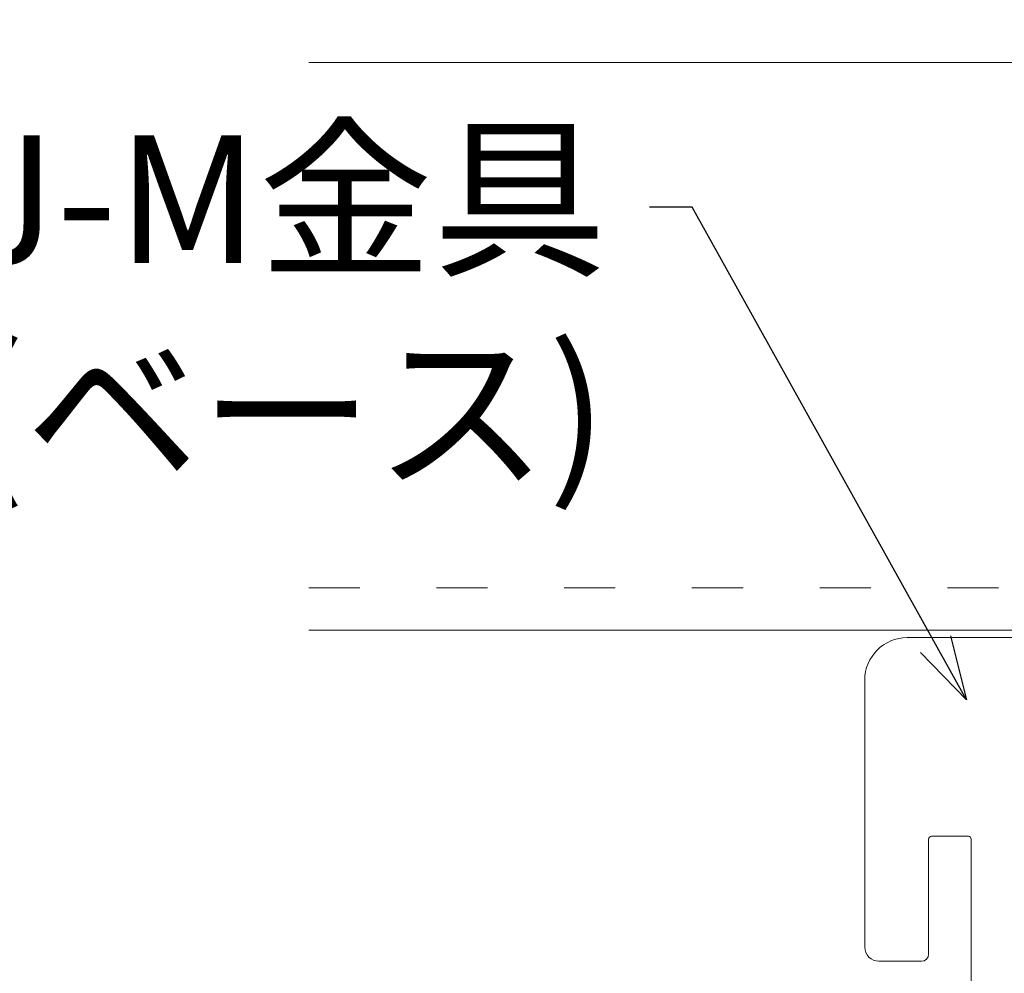
# Model space of a CAD drawing. Units: millimetres. Extents: x -4640 to 5402, y 7532 to 10228.
# Drawn here: x 1281 to 1351, y 8473 to 8540 of the extents above; entities that cross this region are included whole.
import ezdxf
from ezdxf import colors
from ezdxf.entities.mleader import LeaderData, LeaderLine
from ezdxf.math import Vec2, Vec3

# ---------------------------------------------------------------- set-up
doc = ezdxf.new("R2010")
doc.units = ezdxf.units.MM
doc.linetypes.add('ACAD_ISO03W100', pattern=[30, 12, -18])
doc.layers.get('0').update_dxf_attribs({"lineweight": 18})
for name, color, linetype, lineweight in [('J-M金具(ベース)', 31, 'Continuous', 15), ('下地', 7, 'Continuous', 9), ('寸法', 4, 'Continuous', 9)]:
    doc.layers.add(name, color=color, linetype=linetype, lineweight=lineweight)
doc.styles.add('明朝', font='txt')

# ---------------------------------------------------------------- blocks, each defined once
blk = doc.blocks.new('_Open30')
at = {"color": 0, "linetype": 'ByBlock', "lineweight": -2}
for p, q in [((-1, 0.268), (0, 0)), ((0, 0), (-1, -0.268)), ((0, 0), (-1, 0))]:
    blk.add_line(p, q, dxfattribs=at)

msp = doc.modelspace()

# ---------------------------------------------------------------- linework, layer by layer
at = {"layer": 'J-M金具(ベース)', "ltscale": 0.5}
for p, q in [((1353.023, 8496.588), (1344.023, 8496.588)), ((1341.023, 8493.588), (1341.023, 8474.788)), ((1345.523, 8474.288), (1345.523, 8482.388)), ((1348.323, 8482.588), (1345.723, 8482.588)), ((1348.523, 8482.388), (1348.523, 8456.788)), ((1345.023, 8473.788), (1342.023, 8473.788))]:
    msp.add_line(p, q, dxfattribs=at)
for centre, radius, start, end in [((1344.023, 8493.588), 3, 90, 180), ((1345.723, 8482.388), 0.2, 90, 180), ((1348.323, 8482.388), 0.2, 0, 90), ((1342.023, 8474.788), 1, 180, 270), ((1345.023, 8474.288), 0.5, 270, 0)]:
    msp.add_arc(centre, radius, start, end, dxfattribs=at)
at = {"layer": '下地', "ltscale": 0.5}
for p, q in [((1301.853, 8537.104), (1418.309, 8537.104)), ((1301.853, 8497.104), (1418.309, 8497.104))]:
    msp.add_line(p, q, dxfattribs=at)
at = {"layer": '下地', "linetype": 'ACAD_ISO03W100', "ltscale": 0.3}
msp.add_line((1301.853, 8500.104), (1418.309, 8500.104), dxfattribs=at)

# ---------------------------------------------------------------- leaders
at = {"layer": '寸法', "ltscale": 0.25}
ml = msp.add_multileader_mtext('Standard', dxfattribs=at)
ml.set_content('補強下地(支持補強)\\PL＝40×40×3.0ｔ\\P＠900', color=256, style='明朝')
ml.set_leader_properties()
ml.set_arrow_properties(name='OPEN30')
ml.build(insert=Vec2(0, 0))
ml.multileader.update_dxf_attribs({"dogleg_length": 1, "arrow_head_size": 4.5, "scale": 3})
ctx = ml.context
ctx.base_point, ctx.scale, ctx.char_height, ctx.arrow_head_size, ctx.landing_gap_size, ctx.plane_origin = Vec3(1269.25, 8606.185), 3, 9, 4.5, 3, Vec3(1409.882, 8519.904)
notes = []
notes.append((ctx, [(0, (1, 1, 0), (1266.25, 8606.185), (1, 0), 3, [(0, [(1190.839, 8529.052)], 0, [])])]))
ctx.mtext.insert, ctx.mtext.flow_direction = Vec3(1272.25, 8610.788), 5
at = {"layer": '寸法', "ltscale": 0.5}
ml = msp.add_multileader_mtext('Standard', dxfattribs=at)
ml.set_content('J-M金具\\P(ベース)', color=256, style='明朝')
ml.set_leader_properties()
ml.set_arrow_properties(name='OPEN30')
ml.build(insert=Vec2(0, 0))
ml.multileader.update_dxf_attribs({"dogleg_length": 1, "arrow_head_size": 4.5, "scale": 3})
ctx = ml.context
ctx.base_point, ctx.scale, ctx.char_height, ctx.arrow_head_size, ctx.landing_gap_size, ctx.plane_origin = Vec3(1272.917, 8526.91), 3, 9, 4.5, 3, Vec3(1260.535, 8492.196)
ctx.text_align_type = 2
notes.append((ctx, [(1, (1, 1, 0), (1328.871, 8526.91), (-1, 0), 3, [(0, [(1348.194, 8492.196)], 0, [])])]))
ctx.mtext.insert, ctx.mtext.alignment, ctx.mtext.flow_direction = Vec3(1322.871, 8531.976), 3, 5
for ctx, leaders in notes:
    for number, flags, end, landing, length, lines in leaders:
        leader = LeaderData()
        leader.index, (leader.has_last_leader_line, leader.has_dogleg_vector, leader.attachment_direction) = number, flags
        leader.last_leader_point, leader.dogleg_vector, leader.dogleg_length = Vec3(end), Vec3(landing), length
        for number, points, colour, breaks in lines:
            line = LeaderLine()
            line.index, line.vertices, line.color, line.breaks = number, Vec3.list(points), colors.encode_raw_color(colour), breaks
            leader.lines.append(line)
        ctx.leaders.append(leader)

doc.saveas('drawing.dxf')
